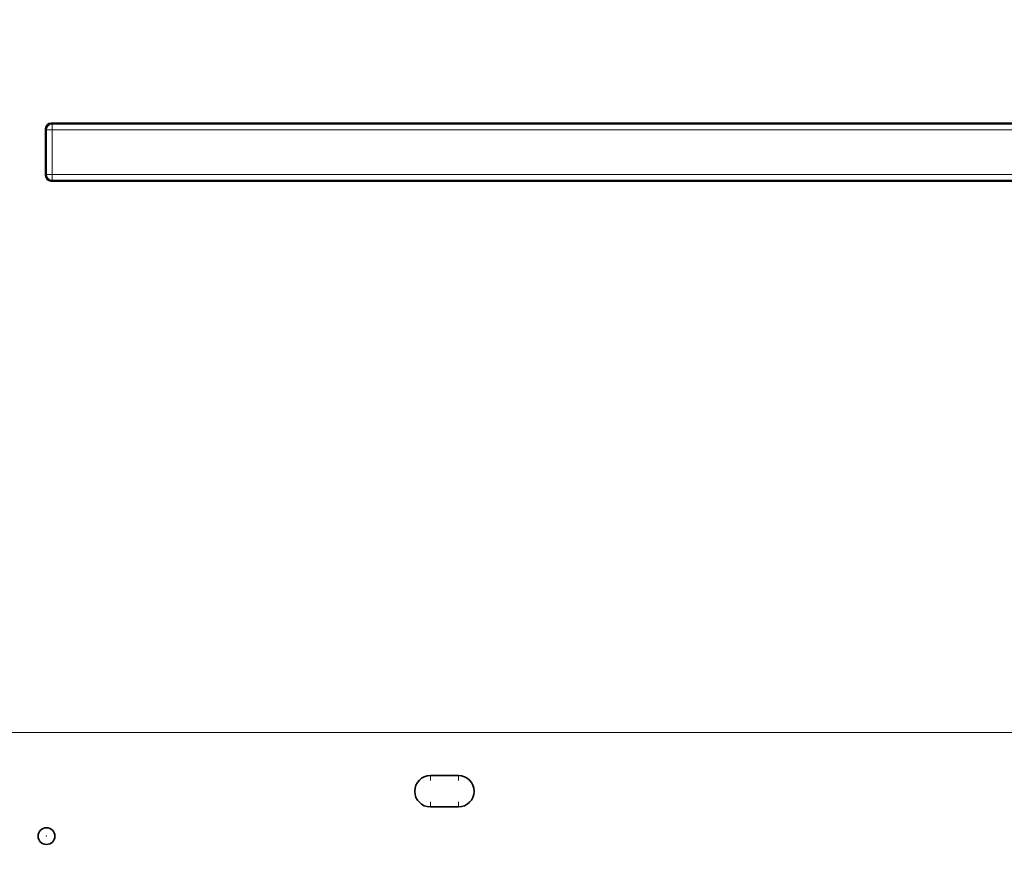
# Model space of a CAD drawing. Units: millimetres. Extents: x 27 to 806, y 42 to 553.
# Drawn here: x 633 to 720, y 312 to 387 of the extents above; entities that cross this region are included whole.
import ezdxf

# ---------------------------------------------------------------- set-up
doc = ezdxf.new("R2010")
doc.units = ezdxf.units.MM
doc.styles.add('SLDTEXTSTYLE0', font='TXT', dxfattribs={"width": 0.7, "bigfont": 'bigfont'})
doc.dimstyles.new('SLDDIMSTYLE1', dxfattribs={"dimtxt": 5.457031, "dimasz": 3.302, "dimexe": 0, "dimexo": 0.0625, "dimgap": 1.364258, "dimtad": 3, "dimdec": 3, "dimlfac": 2, "dimrnd": 1e-09, "dimzin": 12, "dimdsep": 46, "dimtxsty": 'SLDTEXTSTYLE0', "dimblk1": 'OPEN30', "dimblk2": 'OPEN30', "dimsah": 1, "dimcen": 0.09, "dimadec": 0, "dimazin": 3, "dimtfac": 1, "dimtdec": 3, "dimtofl": 0, "dimtmove": 0, "dimatfit": 3, "dimldrblk": 'OPEN30', "dimfxl": 1, "dimfrac": 2, "dimtolj": 1, "dimtzin": 12, "dimarcsym": 0})

# ---------------------------------------------------------------- blocks, each defined once
blk = doc.blocks.new('_Open30')
at = {"color": 0, "linetype": 'ByBlock', "lineweight": -2}
for p, q in [((-1, 0.267949), (0, 0)), ((0, 0), (-1, -0.267949)), ((0, 0), (-1, 0))]:
    blk.add_line(p, q, dxfattribs=at)
blk = doc.blocks.new('_D_1')
at = {"color": 7, "linetype": 'Continuous', "lineweight": 0}
for p, q in [((741.396, 323.361), (537.165, 323.361)), ((538.165, 323.361), (538.165, 223.361)), ((741.396, 223.361), (537.165, 223.361))]:
    blk.add_line(p, q, dxfattribs=at)
at = {"color": 7, "linetype": 'Continuous', "lineweight": 18, "xscale": 3.302, "yscale": 3.302}
for p, rotation in [((538.165, 323.361, -0.3), 90), ((538.165, 223.361, -0.3), 270)]:
    blk.add_blockref('_Open30', p, dxfattribs=dict(at, rotation=rotation))
at = {"color": 7, "linetype": 'Continuous', "lineweight": 18, "insert": (532.026, 272.466), "char_height": 4.7625, "attachment_point": 1, "rotation": 90, "style": 'SLDTEXTSTYLE0'}
blk.add_mtext('200', dxfattribs=at)
blk = doc.blocks.new('_D_2')
at = {"color": 7, "linetype": 'Continuous', "lineweight": 0}
for p, q in [((617.396, 224.361), (617.396, 415.604)), ((742.396, 224.361), (742.396, 415.604)), ((742.396, 414.604), (617.396, 414.604))]:
    blk.add_line(p, q, dxfattribs=at)
at = {"color": 7, "linetype": 'Continuous', "lineweight": 18, "xscale": 3.302, "yscale": 3.302, "rotation": 180}
blk.add_blockref('_Open30', (617.396, 414.604, -0.3), dxfattribs=at)
at = {"color": 7, "linetype": 'Continuous', "lineweight": 18, "xscale": 3.302, "yscale": 3.302}
blk.add_blockref('_Open30', (742.396, 414.604, -0.3), dxfattribs=at)
at = {"color": 7, "linetype": 'Continuous', "lineweight": 18, "insert": (675.03, 420.743), "char_height": 4.7625, "attachment_point": 1, "style": 'SLDTEXTSTYLE0'}
blk.add_mtext('250', dxfattribs=at)

msp = doc.modelspace()

# ---------------------------------------------------------------- linework, layer by layer
at = {"color": 7, "linetype": 'Continuous', "lineweight": 35}
for p, q in [((635.31669, 377.69006), (724.47528, 377.69006)), ((634.81737, 377.19074), (634.81737, 373.03215)), ((635.31669, 372.53283), (724.47528, 372.53283)), ((671.64599, 319.51097), (669.14599, 319.51097)), ((669.14599, 316.71192), (671.64599, 316.71192))]:
    msp.add_line(p, q, dxfattribs=at)
at = {"color": 8, "linetype": 'Continuous', "lineweight": 18}
for p, q in [((635.31669, 377.69006), (635.39667, 377.61007)), ((634.89736, 377.11076), (634.81737, 377.19074)), ((634.89736, 373.11213), (634.89736, 377.11076)), ((635.39667, 377.11076), (634.89736, 377.11076)), ((635.39667, 377.11076), (635.39667, 377.61007)), ((635.39667, 377.61007), (724.3953, 377.61007)), ((635.39667, 377.11076), (635.39667, 373.11213)), ((724.3953, 377.11076), (635.39667, 377.11076)), ((634.81737, 373.03215), (634.89736, 373.11213)), ((634.89736, 373.11213), (635.39667, 373.11213)), ((635.39667, 372.61282), (635.31669, 372.53283)), ((635.39667, 372.61282), (635.39667, 373.11213)), ((635.39667, 373.11213), (724.3953, 373.11213)), ((724.3953, 372.61282), (635.39667, 372.61282)), ((669.14599, 319.51097), (669.14599, 319.06224)), ((671.64599, 319.51097), (671.64599, 319.06224)), ((669.14599, 316.71192), (669.14599, 317.16065)), ((671.64599, 316.71192), (671.64599, 317.16065))]:
    msp.add_line(p, q, dxfattribs=at)
at = {"color": 7, "linetype": 'Continuous', "lineweight": 35}
msp.add_circle((634.89599, 314.11144), 0.75, dxfattribs=at)
at = {"color": 8, "linetype": 'Continuous', "lineweight": 18}
msp.add_circle((634.89599, 314.11144), 0.01686, dxfattribs=at)
for centre, start, end in [((635.39828, 377.10915), 90.1835963, 179.8164037), ((635.39828, 373.11373), 180.1835963, 269.8164037)]:
    msp.add_arc(centre, 0.50092, start, end, dxfattribs=at)
at = {"color": 7, "linetype": 'Continuous', "lineweight": 35}
for centre, start, end in [((669.14599, 318.11144), 90, 270), ((671.64599, 318.11144), 270, 90)]:
    msp.add_arc(centre, 1.39953, start, end, dxfattribs=at)
for centre, major_axis in [((635.31806, 377.18937), (-0.35452, 0.35452)), ((635.31806, 373.03352), (-0.35452, -0.35452))]:
    msp.add_ellipse(centre, major_axis=major_axis, ratio=0.99726469, start_param=5.49915667, end_param=7.06721394, dxfattribs=at)

# ---------------------------------------------------------------- dimensions: what is measured, and where the dimension line sits
at = {"color": 7, "linetype": 'Continuous', "lineweight": 18}
dim = msp.add_linear_dim(base=(617.39599, 414.60427), p1=(742.39599, 223.36144), p2=(617.39599, 223.36144), dimstyle='SLDDIMSTYLE1', dxfattribs=at)
dim.commit()
dim.dimension.update_dxf_attribs({"geometry": '_D_2', "text_midpoint": (679.79206, 414.60427), "dimtype": 160})
dim = msp.add_linear_dim(base=(538.16471, 223.36144), p1=(742.39599, 323.36144), p2=(742.39599, 223.36144), angle=90, dimstyle='SLDDIMSTYLE1', dxfattribs=at)
dim.commit()
dim.dimension.update_dxf_attribs({"geometry": '_D_1', "text_midpoint": (538.16471, 277.22809), "dimtype": 160})

doc.saveas('drawing.dxf')
